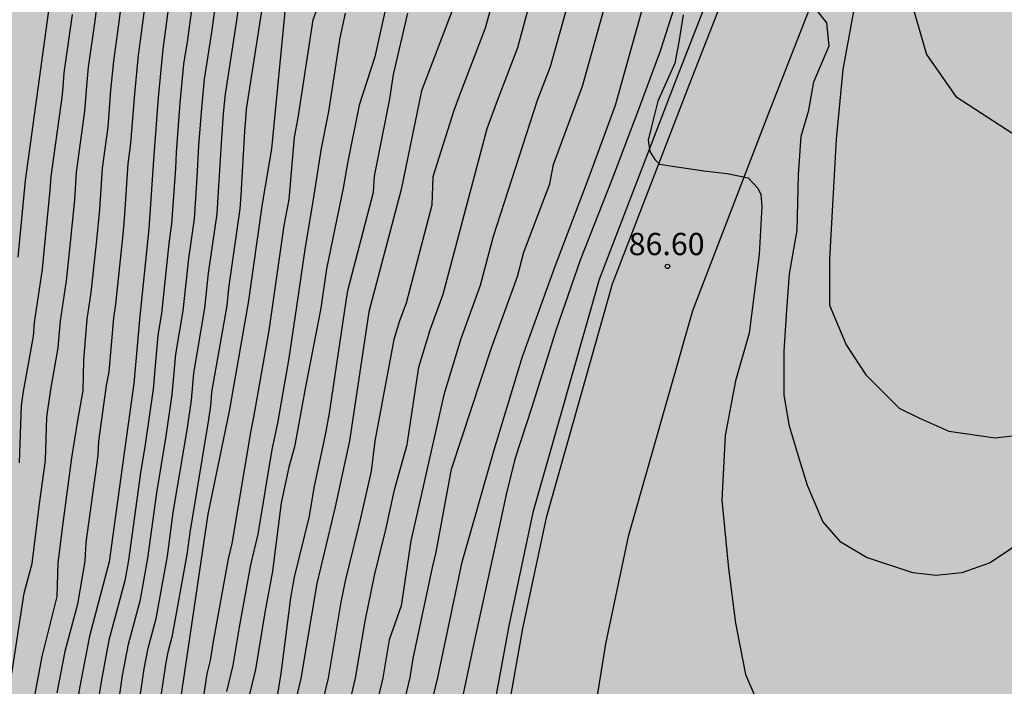
# Model space of a CAD drawing. Units: metres. Extents: x 582394 to 582746, y 4793540 to 4793790.
# Drawn here: x 582522 to 582555, y 4793615 to 4793637 of the extents above; entities that cross this region are included whole.
import ezdxf

# ---------------------------------------------------------------- set-up
doc = ezdxf.new("R2010")
doc.units = ezdxf.units.M
for name, color, linetype in [('020104', 34, 'Continuous'), ('020204', 9, 'Continuous'), ('020308', 9, 'Continuous'), ('060113', 4, 'Continuous'), ('060135', 9, 'Continuous'), ('990504', 63, 'Continuous')]:
    doc.layers.add(name, color=color, linetype=linetype)
doc.layers.add('020105', color=24, linetype='Continuous', lineweight=30)
doc.styles.add('ARIAL', font='ARIAL.TTF', dxfattribs={"height": 1})

# ---------------------------------------------------------------- blocks, each defined once
blk = doc.blocks.new('COTAPU')
blk.add_circle((0, 0), 0.075)

msp = doc.modelspace()

# ---------------------------------------------------------------- hatches: boundary and pattern name
at = {"layer": '990504'}
msp.add_hatch(color=256, dxfattribs=at).paths.add_polyline_path([(582454.196, 4793790.235), (582394.144, 4793790.236), (582394.144, 4793777.45), (582395.79, 4793777.986), (582398.498, 4793779.072), (582400.706, 4793780.112), (582406.475, 4793782.651), (582408.785, 4793783.747), (582410.902, 4793784.264), (582413.198, 4793784.364), (582415.983, 4793784.048), (582418.869, 4793782.899), (582421.227, 4793781.523), (582423.981, 4793779.757), (582428.133, 4793775.471), (582429.833, 4793772.848), (582432.936, 4793766.429), (582434.023, 4793763.745), (582435.003, 4793761.115), (582435.719, 4793759.412), (582436.376, 4793756.927), (582437.059, 4793753.646), (582437.305, 4793751.541), (582437.526, 4793749.129), (582437.582, 4793747.203), (582437.71, 4793744.9), (582437.968, 4793743.127), (582438.155, 4793741.025), (582438.269, 4793738.956), (582438.543, 4793736.872), (582438.931, 4793734.521), (582440.26, 4793729.837), (582441.096, 4793727.242), (582442.112, 4793724.781), (582443.389, 4793722.26), (582446.1, 4793717.609), (582447.655, 4793715.734), (582449.341, 4793713.476), (582450.911, 4793711.609), (582452.485, 4793709.456), (582454.126, 4793707.363), (582455.419, 4793705.333), (582456.698, 4793703.137), (582457.791, 4793700.704), (582458.632, 4793698.746), (582459.114, 4793696.833), (582459.035, 4793694.873), (582458.354, 4793691.919), (582457.776, 4793690.162), (582456.369, 4793686.342), (582455.809, 4793684.953), (582455.082, 4793682.801), (582452.858, 4793678.378), (582451.911, 4793676.83), (582449.781, 4793673.635), (582448.808, 4793671.944), (582446.92, 4793668.391), (582445.587, 4793665.679), (582445.096, 4793663.91), (582444.973, 4793661.907), (582444.943, 4793660.482), (582445.07, 4793658.413), (582445.469, 4793657.573), (582446.093, 4793656.949), (582447.698, 4793656.86), (582449.837, 4793657.216), (582452.154, 4793657.929), (582454.828, 4793658.375), (582456.522, 4793658.82), (582458.037, 4793659.354), (582459.017, 4793659.889), (582461.691, 4793660.424), (582464.098, 4793660.691), (582466.237, 4793660.691), (582468.554, 4793660.156), (582470.871, 4793659.532), (582472.743, 4793658.642), (582474.437, 4793657.394), (582476.219, 4793655.434), (582477.556, 4793653.385), (582478.626, 4793651.603), (582480.052, 4793650.267), (582481.923, 4793648.752), (582483.706, 4793647.594), (582485.667, 4793645.812), (582487.182, 4793644.832), (582488.697, 4793643.941), (582490.569, 4793642.338), (582491.727, 4793640.645), (582493.332, 4793638.774), (582494.49, 4793637.259), (582496.094, 4793635.388), (582499.421, 4793632.031), (582500.133, 4793631.033), (582500.989, 4793629.466), (582501.701, 4793627.044), (582501.416, 4793625.761), (582501.131, 4793623.196), (582500.703, 4793620.774), (582500.418, 4793618.779), (582500.846, 4793616.072), (582501.701, 4793614.647), (582502.271, 4793612.794), (582502.414, 4793611.512), (582501.986, 4793609.517), (582501.273, 4793607.38), (582501.416, 4793604.815), (582500.418, 4793602.25), (582500.108, 4793600.262), (582499.714, 4793599.08), (582499.793, 4793598.057), (582499.87, 4793597.442), (582501.167, 4793592.689), (582503.107, 4793584.919), (582503.307, 4793584.339), (582503.477, 4793583.859), (582503.647, 4793583.299), (582503.807, 4793582.709), (582504.057, 4793581.809), (582504.217, 4793581.219), (582504.357, 4793580.659), (582504.507, 4793580.099), (582504.737, 4793579.239), (582504.897, 4793578.659), (582505.037, 4793578.069), (582505.187, 4793577.469), (582505.327, 4793576.849), (582505.477, 4793576.239), (582505.617, 4793575.619), (582505.747, 4793575), (582505.897, 4793574.36), (582506.037, 4793573.71), (582506.186, 4793573.04), (582506.336, 4793572.39), (582506.466, 4793571.77), (582506.586, 4793571.14), (582506.696, 4793570.5), (582506.806, 4793569.88), (582506.916, 4793569.28), (582507.026, 4793568.71), (582507.126, 4793568.17), (582507.216, 4793567.66), (582507.336, 4793566.91), (582507.406, 4793566.4), (582507.476, 4793565.88), (582507.556, 4793565.32), (582507.726, 4793564.48), (582507.856, 4793563.96), (582507.986, 4793563.47), (582508.166, 4793562.6), (582508.256, 4793561.93), (582508.376, 4793561.27), (582508.536, 4793560.57), (582508.616, 4793559.89), (582508.606, 4793559.21), (582508.596, 4793558.48), (582508.606, 4793557.76), (582508.606, 4793557.09), (582508.626, 4793555.43), (582508.726, 4793555.03), (582508.686, 4793554.48), (582508.616, 4793553.97), (582508.546, 4793553.42), (582508.476, 4793552.8), (582508.376, 4793552.1), (582508.276, 4793551.6), (582508.126, 4793551.09), (582507.926, 4793550.61), (582507.656, 4793550.15), (582507.086, 4793549.53), (582506.086, 4793548.91), (582505.516, 4793548.74), (582504.946, 4793548.66), (582504.066, 4793548.67), (582503.446, 4793548.77), (582502.796, 4793548.92), (582502.146, 4793549.1), (582501.206, 4793549.37), (582500.626, 4793549.55), (582500.076, 4793549.71), (582499.316, 4793549.91), (582498.816, 4793550.03), (582498.316, 4793550.14), (582497.616, 4793550.28), (582496.956, 4793550.38), (582496.316, 4793550.45), (582495.676, 4793550.47), (582494.986, 4793550.47), (582494.266, 4793550.44), (582493.586, 4793550.32), (582492.966, 4793550.11), (582492.426, 4793549.801), (582492.016, 4793549.361), (582491.626, 4793548.671), (582491.406, 4793548.141), (582491.266, 4793547.531), (582491.156, 4793546.851), (582491.056, 4793546.171), (582490.986, 4793545.511), (582490.956, 4793544.841), (582490.946, 4793544.161), (582490.946, 4793543.461), (582490.956, 4793542.751), (582490.956, 4793542.251), (582490.976, 4793541.731), (582491.006, 4793541.201), (582491.056, 4793540.651), (582491.097, 4793540.241), (582554.517, 4793540.239), (582554.614, 4793540.749), (582554.754, 4793541.759), (582554.834, 4793542.379), (582554.934, 4793542.979), (582555.054, 4793543.599), (582555.204, 4793544.209), (582555.364, 4793544.819), (582555.575, 4793545.429), (582555.815, 4793546.029), (582556.085, 4793546.619), (582556.355, 4793547.199), (582556.635, 4793547.719), (582556.905, 4793548.229), (582557.145, 4793548.739), (582557.405, 4793549.299), (582557.645, 4793549.869), (582557.875, 4793550.449), (582558.105, 4793551.039), (582558.345, 4793551.609), (582558.595, 4793552.159), (582558.865, 4793552.679), (582559.115, 4793553.179), (582559.365, 4793553.629), (582560.515, 4793555.219), (582561.005, 4793555.669), (582561.485, 4793556.019), (582561.915, 4793556.289), (582562.365, 4793556.599), (582563.165, 4793557.079), (582563.785, 4793557.369), (582564.445, 4793557.579), (582565.164, 4793557.699), (582566.294, 4793557.749), (582567.074, 4793557.749), (582567.864, 4793557.709), (582568.654, 4793557.629), (582569.414, 4793557.499), (582570.144, 4793557.309), (582570.834, 4793557.069), (582571.794, 4793556.669), (582572.464, 4793556.399), (582573.144, 4793556.129), (582573.824, 4793555.879), (582574.524, 4793555.639), (582575.234, 4793555.399), (582575.934, 4793555.159), (582576.624, 4793554.929), (582577.324, 4793554.709), (582578.044, 4793554.509), (582578.784, 4793554.359), (582579.524, 4793554.249), (582580.294, 4793554.188), (582581.044, 4793554.158), (582581.764, 4793554.178), (582582.474, 4793554.308), (582583.154, 4793554.528), (582584.114, 4793554.998), (582584.704, 4793555.348), (582585.264, 4793555.708), (582585.814, 4793556.068), (582586.394, 4793556.408), (582587.014, 4793556.778), (582587.664, 4793557.158), (582588.334, 4793557.568), (582589.034, 4793557.988), (582590.094, 4793558.648), (582590.834, 4793559.058), (582591.574, 4793559.408), (582592.284, 4793559.698), (582593.004, 4793559.908), (582593.714, 4793560.018), (582594.384, 4793559.988), (582595.014, 4793559.768), (582595.554, 4793559.368), (582595.984, 4793558.878), (582596.284, 4793558.348), (582596.584, 4793557.578), (582596.744, 4793557.068), (582596.934, 4793556.568), (582597.354, 4793555.838), (582597.734, 4793555.378), (582598.183, 4793554.968), (582598.683, 4793554.618), (582599.193, 4793554.258), (582599.693, 4793553.898), (582600.393, 4793553.338), (582600.803, 4793552.968), (582601.193, 4793552.578), (582601.743, 4793551.988), (582602.093, 4793551.548), (582602.423, 4793551.088), (582602.743, 4793550.588), (582603.043, 4793550.058), (582603.363, 4793549.518), (582603.743, 4793548.988), (582604.163, 4793548.508), (582604.633, 4793548.078), (582605.133, 4793547.718), (582605.653, 4793547.458), (582606.173, 4793547.308), (582606.683, 4793547.288), (582607.403, 4793547.458), (582608.023, 4793547.868), (582608.353, 4793548.218), (582608.673, 4793548.978), (582608.663, 4793549.528), (582608.533, 4793550.048), (582608.373, 4793550.778), (582608.313, 4793551.348), (582608.333, 4793551.968), (582608.603, 4793552.828), (582608.963, 4793553.458), (582609.443, 4793554.058), (582609.813, 4793554.428), (582610.213, 4793554.778), (582610.673, 4793555.118), (582611.713, 4793555.688), (582612.313, 4793555.938), (582612.943, 4793556.158), (582613.613, 4793556.348), (582614.273, 4793556.538), (582614.933, 4793556.738), (582615.573, 4793556.978), (582616.453, 4793557.328), (582616.973, 4793557.588), (582617.453, 4793557.938), (582617.893, 4793558.368), (582618.313, 4793558.848), (582618.723, 4793559.338), (582619.143, 4793559.867), (582619.563, 4793560.447), (582619.963, 4793561.027), (582620.383, 4793561.607), (582620.853, 4793562.197), (582621.343, 4793562.817), (582621.843, 4793563.447), (582622.343, 4793564.087), (582622.823, 4793564.707), (582623.273, 4793565.307), (582623.683, 4793565.917), (582624.023, 4793566.477), (582624.383, 4793567.317), (582624.513, 4793567.867), (582624.603, 4793568.417), (582624.703, 4793568.927), (582624.833, 4793569.447), (582625.013, 4793569.927), (582625.233, 4793570.317), (582625.703, 4793570.697), (582626.533, 4793570.967), (582627.243, 4793571.197), (582627.753, 4793571.317), (582628.293, 4793571.367), (582628.883, 4793571.347), (582629.503, 4793571.237), (582630.493, 4793570.997), (582631.573, 4793570.787), (582632.333, 4793570.717), (582633.083, 4793570.687), (582633.793, 4793570.757), (582634.783, 4793571.027), (582635.353, 4793571.317), (582635.843, 4793571.687), (582636.243, 4793572.127), (582636.563, 4793572.597), (582636.873, 4793573.087), (582637.163, 4793573.597), (582637.423, 4793574.137), (582637.663, 4793574.697), (582637.873, 4793575.277), (582638.053, 4793575.887), (582638.273, 4793576.837), (582638.403, 4793577.497), (582638.513, 4793578.127), (582638.613, 4793578.707), (582638.723, 4793579.277), (582638.863, 4793579.837), (582639.023, 4793580.436), (582639.223, 4793581.046), (582639.433, 4793581.716), (582639.663, 4793582.406), (582639.893, 4793583.106), (582640.133, 4793583.796), (582640.393, 4793584.486), (582640.393, 4793584.486), (582640.393, 4793584.486), (582642.129, 4793587.465), (582642.983, 4793590.392), (582643.383, 4793591.558), (582643.813, 4793592.579), (582643.99, 4793592.812), (582644.728, 4793594.435), (582645.916, 4793595.887), (582649.683, 4793598.833), (582651.415, 4793599.805), (582653.197, 4793599.789), (582654.515, 4793599.055), (582656.308, 4793597.741), (582658.174, 4793597.608), (582659.645, 4793597.984), (582660.861, 4793599.131), (582660.93, 4793600.496), (582660.668, 4793602.311), (582660.933, 4793603.951), (582661.642, 4793605.392), (582662.899, 4793606.959), (582664.427, 4793607.466), (582668.221, 4793607.322), (582670.085, 4793607.497), (582671.948, 4793608.069), (582673.801, 4793608.804), (582674.834, 4793610.7), (582675.143, 4793612.222), (582675.241, 4793614.15), (582675.078, 4793615.864), (582674.61, 4793617.336), (582673.596, 4793619.137), (582672.423, 4793620.137), (582670.591, 4793620.534), (582668.835, 4793620.557), (582666.999, 4793619.967), (582664.918, 4793618.75), (582660.357, 4793616.2), (582657.939, 4793614.895), (582655.888, 4793613.555), (582653.89, 4793612.364), (582652.179, 4793611.459), (582650.507, 4793610.746), (582648.185, 4793609.886), (582645.897, 4793609.336), (582643.722, 4793608.905), (582641.609, 4793608.688), (582639.077, 4793608.638), (582637.249, 4793608.778), (582635.514, 4793609.076), (582633.73, 4793609.708), (582632.088, 4793610.46), (582630.535, 4793611.438), (582629.16, 4793612.459), (582628.134, 4793613.301), (582627.17, 4793614.682), (582626.259, 4793616.25), (582625.496, 4793617.973), (582624.934, 4793619.545), (582624.522, 4793620.927), (582624.047, 4793622.934), (582623.495, 4793624.284), (582622.852, 4793626.46), (582622.478, 4793628.019), (582622.127, 4793630.401), (582621.944, 4793631.939), (582621.767, 4793634.1), (582621.519, 4793636.071), (582620.908, 4793638.563), (582619.415, 4793642.02), (582618.276, 4793644.024), (582617.312, 4793646.049), (582616.157, 4793647.916), (582615.309, 4793650.109), (582614.364, 4793652.19), (582613.546, 4793654.412), (582612.817, 4793656.202), (582611.57, 4793660.862), (582611.279, 4793663.278), (582611.163, 4793665.453), (582611.092, 4793667.456), (582611.078, 4793670.163), (582611.124, 4793671.888), (582611.403, 4793674.577), (582611.877, 4793676.462), (582611.617, 4793678.812), (582611.551, 4793681.064), (582611.372, 4793683.557), (582611.024, 4793686.458), (582610.729, 4793688.397), (582610.658, 4793690.943), (582610.022, 4793693.082), (582608.708, 4793694.267), (582606.784, 4793693.165), (582605.368, 4793690.867), (582604.624, 4793688.365), (582603.877, 4793685.478), (582603.369, 4793682.528), (582602.974, 4793679.584), (582602.688, 4793676.725), (582602.547, 4793674.608), (582602.485, 4793672.045), (582602.134, 4793664.483), (582602.075, 4793663.981), (582602.842, 4793661.352), (582602.761, 4793659.331), (582602.272, 4793657.061), (582601.131, 4793652.825), (582599.837, 4793651.158), (582597.895, 4793649.025), (582595.656, 4793647.501), (582591.082, 4793645.744), (582587.324, 4793645.188), (582584.345, 4793644.801), (582580.931, 4793644.506), (582577.793, 4793644.513), (582574.958, 4793644.855), (582572.295, 4793645.489), (582569.712, 4793646.33), (582567.482, 4793647.153), (582563.529, 4793648.834), (582561.477, 4793649.574), (582559.494, 4793650.475), (582557.519, 4793651.454), (582555.872, 4793652.516), (582554.437, 4793653.604), (582551.953, 4793656.046), (582550.676, 4793657.407), (582549.689, 4793658.872), (582549.073, 4793660.184), (582548.747, 4793664.015), (582548.256, 4793665.875), (582547.411, 4793670.142), (582547.103, 4793672.154), (582546.8, 4793674.592), (582546.407, 4793677.056), (582545.842, 4793679.12), (582544.092, 4793682.874), (582543.104, 4793684.386), (582541.658, 4793686.284), (582540.362, 4793687.573), (582538.75, 4793688.412), (582537.151, 4793688.928), (582524.902, 4793689.904), (582518.289, 4793691.412), (582515.277, 4793691.883), (582512.238, 4793692.485), (582509.35, 4793694.125), (582506.837, 4793695.822), (582505.298, 4793698.315), (582504.641, 4793700.177), (582504.427, 4793702.338), (582504.638, 4793705.642), (582504.739, 4793708.449), (582504.72, 4793719.1), (582505.367, 4793724.37), (582505.676, 4793726.41), (582506.62, 4793730.06), (582507.602, 4793732.826), (582506.898, 4793734.104), (582505.413, 4793735.005), (582503.91, 4793735.44), (582502.272, 4793735.634), (582500.817, 4793735.727), (582499.402, 4793735.616), (582497.755, 4793735.064), (582496.184, 4793734.308), (582493.251, 4793732.031), (582490.356, 4793729.957), (582489.106, 4793728.78), (582487.446, 4793727.518), (582485.199, 4793725.573), (582482.944, 4793723.878), (582480.384, 4793721.597), (582478.166, 4793719.809), (582475.638, 4793718.236), (582473.279, 4793716.997), (582467.585, 4793714.957), (582465.165, 4793714.572), (582462.559, 4793714.59), (582460.528, 4793715.321), (582458.524, 4793716.475), (582456.609, 4793717.737), (582454.917, 4793719.661), (582452.477, 4793722.84), (582450.842, 4793725.161), (582449.313, 4793729.848), (582448.749, 4793732.208), (582448.452, 4793734.281), (582447.912, 4793736.915), (582447.582, 4793739.539), (582447.607, 4793741.695), (582448.13, 4793744.556), (582448.734, 4793747.519), (582451.011, 4793756.959), (582451.472, 4793759.546), (582451.974, 4793761.619), (582452.476, 4793763.931), (582453.742, 4793768.444), (582454.364, 4793770.804), (582454.938, 4793772.729), (582455.442, 4793775.132), (582455.724, 4793777.674), (582455.733, 4793780.697), (582455.45, 4793783.383), (582454.651, 4793788.446)])

# ---------------------------------------------------------------- linework, layer by layer
at = {"layer": '020104', "flags": 128}
for points, elevation in [([(582544.19, 4793638.402), (582543.455, 4793636.113), (582542.72, 4793634.151), (582541.821, 4793631.781), (582540.759, 4793629.083), (582539.942, 4793626.713), (582539.125, 4793624.097), (582538.553, 4793622.381), (582538.267, 4793621.195), (582537.858, 4793619.316), (582537.205, 4793616.292), (582536.715, 4793614.003), (582536.305, 4793611.551), (582535.815, 4793608.69), (582535.407, 4793606.319), (582535.08, 4793604.439), (582535.08, 4793603.05), (582535.08, 4793601.66), (582535.407, 4793600.025), (582535.979, 4793598.145), (582536.795, 4793596.674), (582537.939, 4793594.958), (582538.593, 4793594.058), (582539.41, 4793593.404)], 87), ([(582526.117, 4793637.833), (582525.932, 4793636.471), (582525.864, 4793635.98), (582525.74, 4793634.681), (582525.616, 4793633.009), (582525.521, 4793632.323), (582525.398, 4793630.467), (582525.348, 4793629.95), (582525.1, 4793627.598), (582525.033, 4793627.147), (582524.877, 4793625.329), (582524.794, 4793624.862), (582524.528, 4793622.995), (582524.511, 4793622.511), (582524.111, 4793619.578), (582524.072, 4793618.956), (582523.82, 4793617.505), (582523.396, 4793615.916), (582523.13, 4793614.517)], 95.5), ([(582527.712, 4793637.863), (582527.527, 4793636.5), (582527.4, 4793635.677), (582527.276, 4793634.376), (582527.152, 4793632.704), (582527.121, 4793632.166), (582526.997, 4793630.307), (582526.902, 4793629.643), (582526.654, 4793627.29), (582526.528, 4793626.562), (582526.372, 4793624.743), (582526.105, 4793622.875), (582525.947, 4793621.925), (582525.547, 4793618.99), (582525.42, 4793618.293), (582524.886, 4793616.292), (582524.62, 4793614.891), (582524.525, 4793614.258)], 94.5), ([(582525.156, 4793613.84), (582525.346, 4793615.107), (582525.546, 4793616.158), (582525.946, 4793617.659), (582526.2, 4793619.053), (582526.5, 4793621.255), (582526.816, 4793623.156), (582527.016, 4793624.557), (582527.133, 4793625.921), (582527.387, 4793627.379), (582527.573, 4793629.143), (582527.763, 4793630.474), (582527.855, 4793631.867), (582527.918, 4793632.944), (582528.011, 4793634.199), (582528.104, 4793635.174), (582528.358, 4793636.822), (582528.497, 4793637.844)], 94), ([(582525.787, 4793613.422), (582526.072, 4793615.323), (582526.205, 4793616.024), (582526.472, 4793617.024), (582526.852, 4793619.117), (582527.052, 4793620.584), (582527.527, 4793623.437), (582527.661, 4793624.371), (582527.739, 4793625.28), (582528.119, 4793627.467), (582528.243, 4793628.643), (582528.528, 4793630.64), (582528.59, 4793631.569), (582528.684, 4793633.185), (582528.746, 4793634.021), (582528.808, 4793634.672), (582529.189, 4793637.144), (582529.281, 4793637.826)], 93.5), ([(582550.054, 4793637.952), (582549.607, 4793635.496), (582549.384, 4793633.151), (582549.272, 4793631.141), (582549.16, 4793629.131), (582549.16, 4793627.568), (582549.718, 4793626.228), (582550.387, 4793625.223), (582551.503, 4793624.106), (582552.173, 4793623.772), (582553.177, 4793623.325), (582554.74, 4793623.102), (582556.637, 4793623.325)], 85.5), ([(582521.614, 4793615.172), (582522.029, 4793617.877), (582522.296, 4793618.877), (582522.545, 4793620.878), (582522.745, 4793622.344), (582522.795, 4793623.795), (582522.928, 4793624.729), (582523.178, 4793626.129), (582523.256, 4793627.038), (582523.456, 4793628.389), (582523.58, 4793629.565), (582523.73, 4793631.116), (582523.792, 4793632.043), (582524.077, 4793634.099), (582524.139, 4793634.935), (582524.201, 4793635.584), (582524.404, 4793637.056), (582524.496, 4793637.737)], 96.5), ([(582525.307, 4793637.785), (582525.168, 4793636.764), (582525.033, 4793635.782), (582524.94, 4793634.808), (582524.847, 4793633.554), (582524.656, 4793632.183), (582524.564, 4793630.792), (582524.464, 4793629.757), (582524.278, 4793627.994), (582524.145, 4793627.093), (582524.028, 4793625.729), (582524.009, 4793624.695), (582523.82, 4793623.686), (582523.628, 4793622.428), (582523.328, 4793620.228), (582523.162, 4793618.893), (582523.127, 4793617.758), (582522.623, 4793615.739), (582522.366, 4793614.359), (582522.027, 4793612.301), (582521.945, 4793611.19), (582521.992, 4793609.432), (582521.929, 4793608.36), (582521.711, 4793607.001)], 96), ([(582531.973, 4793637.74), (582531.757, 4793637.175), (582531.249, 4793633.878), (582531.119, 4793633.226), (582530.943, 4793631.128), (582530.776, 4793630.246), (582530.396, 4793627.583), (582530.266, 4793626.716), (582529.758, 4793623.799), (582529.661, 4793623.354), (582529.027, 4793619.55), (582528.903, 4793619.035), (582528.396, 4793616.245), (582528.289, 4793615.605), (582528.183, 4793615.161), (582527.803, 4793612.625)], 92), ([(582534.219, 4793637.642), (582533.842, 4793635.921), (582533.315, 4793634.3), (582532.924, 4793632.346), (582532.771, 4793631.506), (582532.21, 4793628.793), (582532.02, 4793627.462), (582531.51, 4793624.822), (582531.132, 4793622.804), (582530.943, 4793622.11), (582530.691, 4793620.912), (582530.394, 4793618.618), (582530.14, 4793617.223), (582529.82, 4793615.304), (582529.501, 4793613.972)], 91), ([(582537.75, 4793637.574), (582537.559, 4793636.892), (582536.692, 4793634.634), (582536.501, 4793634.116), (582535.796, 4793631.885), (582535.762, 4793630.938), (582534.894, 4793627.638), (582534.676, 4793627.038), (582534.485, 4793626.411), (582533.842, 4793622.993), (582533.716, 4793621.984), (582533.356, 4793620.397), (582532.859, 4793618.336), (582532.698, 4793617.569), (582532.271, 4793615.011), (582532.106, 4793614.317)], 89.5), ([(582532.86, 4793613.63), (582533.191, 4793615.018), (582533.511, 4793616.936), (582533.834, 4793618.47), (582534.207, 4793620.016), (582534.5, 4793621.349), (582534.936, 4793622.877), (582535.326, 4793625.481), (582535.708, 4793626.736), (582536.144, 4793627.936), (582537.622, 4793633.51), (582538.003, 4793634.547), (582538.654, 4793636.24), (582539.035, 4793637.604)], 89), ([(582540.321, 4793637.634), (582539.748, 4793635.588), (582539.315, 4793634.459), (582537.828, 4793629.884), (582537.394, 4793628.234), (582536.739, 4793626.433), (582536.167, 4793624.551), (582535.253, 4793620.524), (582535.057, 4793619.635), (582534.725, 4793617.443), (582534.324, 4793616.304), (582534.11, 4793615.025), (582533.614, 4793612.943)], 88.5), ([(582534.368, 4793612.256), (582535.03, 4793615.032), (582535.137, 4793615.671), (582535.784, 4793618.739), (582535.908, 4793619.254), (582536.427, 4793622.047), (582537.771, 4793626.131), (582538.644, 4793628.532), (582538.861, 4793629.357), (582539.733, 4793631.648), (582539.863, 4793632.299), (582540.626, 4793634.372), (582540.843, 4793634.936), (582541.606, 4793637.664)], 88), ([(582555.87, 4793619.768), (582554.57, 4793618.9), (582553.616, 4793618.553), (582552.749, 4793618.466), (582551.969, 4793618.553), (582550.408, 4793619.074), (582549.541, 4793619.594), (582548.934, 4793620.288), (582548.414, 4793621.503), (582548.154, 4793622.37), (582547.807, 4793623.498), (582547.634, 4793624.539), (582547.634, 4793626.014), (582547.72, 4793627.402), (582547.808, 4793628.617), (582548.068, 4793630.092), (582548.112, 4793631.958), (582548.199, 4793633.259), (582548.459, 4793634.126), (582548.633, 4793635.081), (582549.153, 4793636.295), (582549.066, 4793637.076), (582548.719, 4793637.51)], 86), ([(582523.64, 4793637.348), (582523.369, 4793635.386), (582523.338, 4793635.062), (582523.307, 4793634.644), (582522.927, 4793631.904), (582522.896, 4793631.44), (582522.696, 4793629.373), (582522.634, 4793628.785), (582522.368, 4793626.984), (582522.329, 4793626.529), (582521.995, 4793624.662), (582521.929, 4793624.195), (582521.862, 4793622.261)], 97), ([(582530.02, 4793637.466), (582529.512, 4793634.169), (582529.481, 4793633.844), (582529.45, 4793633.426), (582529.324, 4793631.271), (582529.293, 4793630.806), (582528.913, 4793628.143), (582528.851, 4793627.556), (582528.344, 4793624.639), (582528.305, 4793624.185), (582528.238, 4793623.718), (582527.605, 4793619.914), (582527.505, 4793619.18), (582526.998, 4793616.39), (582526.864, 4793615.89), (582526.798, 4793615.539), (582526.418, 4793613.004)], 93), ([(582532.843, 4793637.395), (582532.663, 4793636.562), (582532.282, 4793634.089), (582532.022, 4793632.786), (582531.762, 4793631.128), (582531.493, 4793629.52), (582531.208, 4793627.522), (582530.948, 4793625.787), (582530.567, 4793623.599), (582530.372, 4793622.71), (582529.897, 4793619.857), (582529.648, 4793618.827), (582529.268, 4793616.734), (582529.055, 4793615.455), (582528.842, 4793614.566)], 91.5), ([(582530.439, 4793613.659), (582530.691, 4793615.172), (582531.012, 4793617.712), (582531.139, 4793618.41), (582531.636, 4793620.471), (582531.794, 4793621.422), (582532.185, 4793623.199), (582532.312, 4793623.929), (582532.832, 4793627.401), (582532.927, 4793628.067), (582533.795, 4793631.367), (582533.827, 4793631.906), (582534.348, 4793634.511), (582534.475, 4793635.335), (582534.959, 4793637.395)], 90.5), ([(582544.229, 4793637.344), (582544.087, 4793636.42), (582543.945, 4793635.709), (582543.377, 4793634.43), (582543.163, 4793633.577), (582543.047, 4793633.118), (582543.105, 4793632.745), (582543.277, 4793632.472), (582543.435, 4793632.314), (582543.865, 4793632.243), (582544.927, 4793632.085), (582545.716, 4793631.998), (582546.419, 4793631.855), (582546.749, 4793631.51), (582546.85, 4793631.295), (582546.878, 4793630.893), (582546.793, 4793629.271), (582546.448, 4793626.629), (582545.988, 4793625.021), (582545.644, 4793623.183), (582545.529, 4793621), (582545.759, 4793618.703), (582545.988, 4793616.865), (582546.333, 4793615.142), (582547.021, 4793613.535)], 86.5)]:
    msp.add_lwpolyline(points, dxfattribs=dict(at, elevation=elevation))
at = {"layer": '020105', "flags": 128}
for points, elevation in [([(582551.364, 4793639.701), (582552.426, 4793636), (582553.418, 4793634.596), (582555.755, 4793633.081)], 85), ([(582526.928, 4793637.882), (582526.696, 4793636.179), (582526.541, 4793634.554), (582526.386, 4793632.465), (582526.232, 4793630.142), (582525.922, 4793627.202), (582525.727, 4793624.928), (582525.394, 4793622.595), (582524.894, 4793618.928), (582524.227, 4793616.426), (582523.894, 4793614.675), (582523.328, 4793611.246), (582523.167, 4793608.438), (582523.007, 4793606.111), (582523.007, 4793603.223), (582523.648, 4793599.211), (582524.61, 4793596.483), (582525.572, 4793593.597)], 95), ([(582522.876, 4793637.641), (582522.538, 4793635.189), (582522.063, 4793631.765), (582521.813, 4793629.181)], 97.5), ([(582530.533, 4793591.821), (582528.315, 4793595.625), (582527.365, 4793598.32), (582526.732, 4793602.6), (582526.415, 4793605.453), (582526.574, 4793609.257), (582527.049, 4793612.586), (582527.524, 4793615.756), (582528.232, 4793620.533), (582528.95, 4793623.999), (582529.584, 4793627.644), (582530.059, 4793630.973), (582530.376, 4793632.831), (582530.851, 4793637.789)], 92.5), ([(582536.465, 4793637.544), (582535.418, 4793634.786), (582534.73, 4793631.466), (582533.645, 4793627.341), (582532.994, 4793623), (582532.506, 4793620.778), (582531.885, 4793618.202), (582531.352, 4793615.004), (582530.819, 4793612.783), (582530.464, 4793609.852), (582530.109, 4793607.631), (582530.02, 4793605.144), (582530.108, 4793603.279), (582530.463, 4793600.703), (582531.085, 4793599.104), (582532.061, 4793596.173), (582533.393, 4793593.419)], 90), ([(582542.892, 4793637.695), (582541.938, 4793634.285), (582540.984, 4793631.694), (582539.894, 4793628.83), (582538.803, 4793625.829), (582537.849, 4793622.692), (582536.759, 4793618.874), (582535.95, 4793615.039), (582535.123, 4793611.57), (582534.663, 4793608.279), (582534.588, 4793606.85), (582534.513, 4793604.144), (582534.588, 4793602.791), (582534.888, 4793600.16), (582535.564, 4793597.905), (582536.616, 4793595.65), (582538.569, 4793592.869)], 87.5)]:
    msp.add_lwpolyline(points, dxfattribs=dict(at, elevation=elevation))
at = {"layer": '060113'}
msp.add_polyline3d([(582546.905, 4793642.609, 85.77), (582543.987, 4793635.145, 86.254), (582541.4, 4793628.435, 86.68), (582539.17, 4793620.586, 86.806), (582538.358, 4793616.773, 86.832), (582536.448, 4793606.423, 86.893)], dxfattribs=at)
at = {"layer": '060135'}
for points in [[(582536.991, 4793606.277, 86.84), (582538.826, 4793616.686, 86.83), (582539.632, 4793620.471, 86.804), (582541.851, 4793628.283, 86.679), (582544.43, 4793634.971, 86.253), (582547.353, 4793642.448, 85.769)], [(582550.02, 4793641.488, 85.887), (582547.068, 4793633.937, 86.372), (582544.54, 4793627.379, 86.796), (582542.382, 4793619.786, 86.918), (582541.611, 4793616.167, 86.942), (582539.944, 4793605.794, 86.77)]]:
    msp.add_polyline3d(points, dxfattribs=at)

# ---------------------------------------------------------------- block references
at = {"layer": '020204', "rotation": 359.9987685839998}
msp.add_blockref('COTAPU', (582543.7, 4793628.873, 86.598), dxfattribs=at)

# ---------------------------------------------------------------- texts
at = {"layer": '020308', "style": 'ARIAL'}
msp.add_text('86.60', height=0.75, rotation=359.9988, dxfattribs=at).set_placement((582542.395, 4793629.251, 86.596))

doc.saveas('drawing.dxf')
